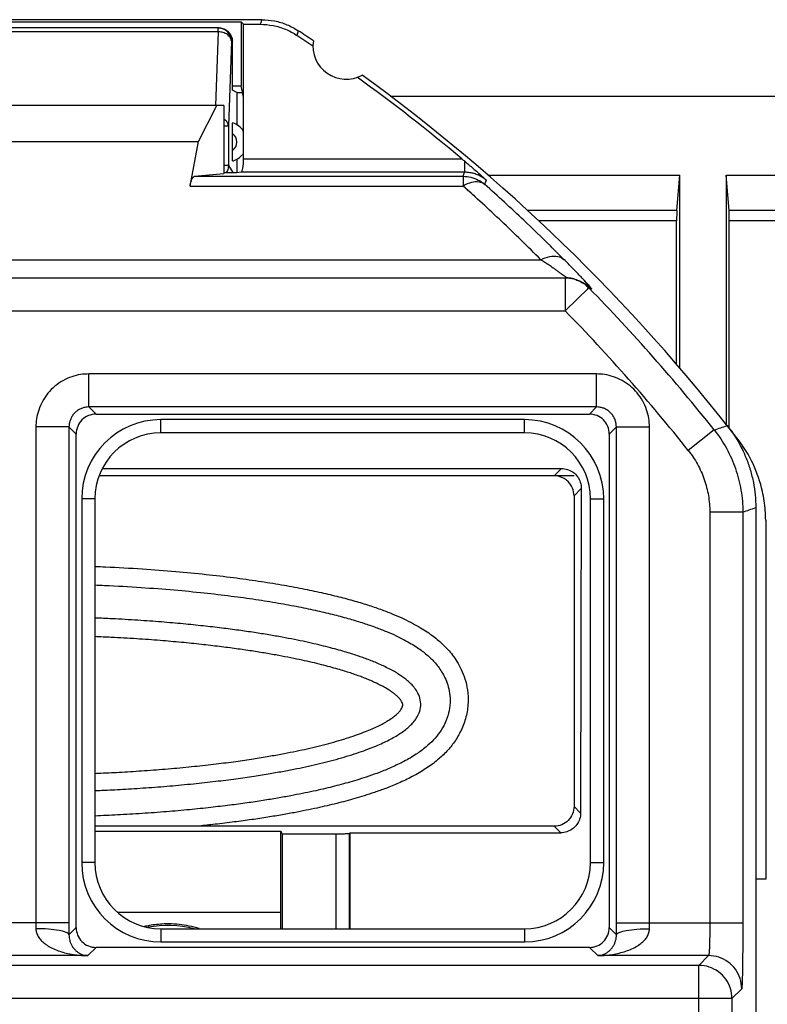
# Model space of a CAD drawing. Units: millimetres. Extents: x -13.8 to 31.1, y -18.5 to 28.5.
# Drawn here: x -2.5 to 8.8, y 13.6 to 28.5 of the extents above; entities that cross this region are included whole.
import ezdxf

# ---------------------------------------------------------------- set-up
doc = ezdxf.new("R2010")
doc.units = ezdxf.units.MM
doc.header["$LTSCALE"] = 16.335
doc.layers.get('0').update_dxf_attribs({"linetype": 'CONTINUOUS'})
doc.layers.add('CURVE', color=7, linetype='CONTINUOUS')

msp = doc.modelspace()

# ---------------------------------------------------------------- linework, layer by layer
at = {"color": 7, "linetype": 'CONTINUOUS'}
for p, q in [((1.148, 28.537), (-6.201, 28.537)), ((-5.89, 28.504), (0.837, 28.504)), ((0.837, 28.504), (0.837, 27.537)), ((0.874, 28.467), (0.837, 28.504)), ((0.874, 26.434), (0.874, 28.467)), ((0.874, 28.467), (1.127, 28.467)), ((0.504, 28.412), (-5.556, 28.412)), ((0.506, 28.411), (0.489, 28.412)), ((0.704, 27.472), (0.704, 28.212)), ((0.704, 27.537), (0.837, 27.537)), ((0.774, 27.437), (0.704, 27.472)), ((0.774, 27.437), (0.774, 26.947)), ((0.774, 27.437), (0.858, 27.437)), ((0.874, 27.367), (0.837, 27.537)), ((3.092, 27.382), (14.364, 27.382)), ((0.574, 27.237), (-5.626, 27.237)), ((0.19, 26.693), (0.471, 27.237)), ((0.574, 27.237), (0.574, 26.209)), ((0.704, 26.56), (0.704, 26.814)), ((-5.243, 26.693), (0.19, 26.693)), ((0.064, 26.021), (0.19, 26.693)), ((0.774, 26.427), (0.774, 26.228)), ((0.574, 26.228), (0.772, 26.228)), ((0.772, 26.228), (0.837, 26.234)), ((0.129, 26.168), (0.574, 26.209)), ((4.571, 26.186), (7.473, 26.186)), ((7.428, 25.651), (7.473, 26.186)), ((7.473, 23.266), (7.473, 26.186)), ((8.174, 26.186), (8.174, 22.42)), ((8.219, 25.651), (8.174, 26.186)), ((8.174, 26.186), (12.878, 26.186)), ((-10.793, 24.633), (5.74, 24.633)), ((5.977, 24.575), (5.934, 24.593)), ((-1.359, 22.57), (6.107, 22.57)), ((-1.659, 14.804), (-1.659, 22.27)), ((5.124, 22.287), (-0.376, 22.287)), ((6.407, 22.27), (6.407, 14.804)), ((-1.264, 21.748), (5.685, 21.748)), ((5.574, 21.637), (-1.313, 21.637)), ((5.984, 21.448), (5.974, 16.537)), ((5.874, 21.337), (5.874, 16.637)), ((-1.376, 21.287), (-1.376, 15.787)), ((6.124, 15.787), (6.124, 21.287)), ((8.624, 21.157), (8.624, -11.083)), ((8.774, 20.965), (8.774, 15.537)), ((5.574, 16.337), (-1.376, 16.337)), ((-1.376, 16.264), (1.439, 16.264)), ((1.437, 14.787), (1.439, 16.264)), ((1.439, 16.264), (1.459, 16.224)), ((2.481, 16.238), (2.475, 16.227)), ((2.481, 16.238), (2.482, 14.787)), ((2.481, 16.238), (5.673, 16.238)), ((1.459, 16.224), (1.459, 14.787)), ((1.459, 16.224), (2.275, 16.224)), ((2.475, 14.787), (2.475, 16.227)), ((8.774, 15.537), (8.624, 15.537)), ((-1.038, 15.037), (1.437, 15.037)), ((-0.376, 14.787), (5.124, 14.787)), ((6.107, 14.504), (-1.359, 14.504))]:
    msp.add_line(p, q, dxfattribs=at)
at = {"color": 9, "linetype": 'CONTINUOUS'}
for p, q in [((0.489, 28.354), (-5.542, 28.354)), ((0.489, 28.354), (0.45, 27.238)), ((0.489, 28.354), (0.489, 28.412)), ((1.701, 28.37), (1.681, 28.3)), ((0.689, 28.212), (0.644, 26.929)), ((0.704, 28.212), (0.689, 28.212)), ((0.644, 26.929), (0.574, 26.929)), ((0.644, 26.929), (0.644, 26.331)), ((0.874, 26.434), (4.176, 26.434)), ((4.22, 26.234), (4.22, 26.396)), ((0.644, 26.331), (0.574, 26.331)), ((0.644, 26.331), (0.713, 26.228)), ((0.837, 26.234), (4.22, 26.234)), ((0.129, 26.168), (4.196, 26.168)), ((4.196, 26.168), (4.196, 26.021)), ((0.064, 26.021), (4.196, 26.021)), ((7.428, 25.651), (5.17, 25.651)), ((12.278, 25.651), (8.219, 25.651)), ((7.427, 25.495), (5.34, 25.495)), ((12.11, 25.495), (8.22, 25.495)), ((-10.425, 24.907), (5.372, 24.907)), ((5.74, 24.633), (5.74, 24.133)), ((6.098, 24.482), (5.74, 24.133)), ((6.083, 24.469), (6.071, 24.456)), ((6.098, 24.482), (6.083, 24.469)), ((-10.793, 24.133), (5.74, 24.133)), ((-1.468, 22.679), (-1.468, 23.178)), ((6.215, 23.178), (-1.468, 23.178)), ((6.215, 22.679), (6.215, 23.178)), ((-1.359, 22.57), (-1.468, 22.679)), ((6.215, 22.679), (-1.468, 22.679)), ((6.107, 22.57), (6.215, 22.679)), ((-2.268, 22.379), (-2.268, 14.878)), ((-1.768, 22.379), (-2.268, 22.379)), ((-1.768, 22.379), (-1.768, 14.878)), ((-1.659, 22.27), (-1.768, 22.379)), ((-0.376, 22.287), (-0.376, 22.487)), ((5.124, 22.487), (-0.376, 22.487)), ((5.124, 22.287), (5.124, 22.487)), ((6.407, 22.27), (6.515, 22.379)), ((6.515, 14.878), (6.515, 22.379)), ((6.515, 22.379), (7.015, 22.379)), ((7.015, 14.878), (7.015, 22.379)), ((7.994, 22.333), (7.603, 22.022)), ((5.574, 21.637), (5.685, 21.748)), ((5.874, 21.337), (5.984, 21.448)), ((-1.576, 21.287), (-1.576, 15.787)), ((-1.376, 21.287), (-1.576, 21.287)), ((6.124, 21.287), (6.324, 21.287)), ((6.324, 15.787), (6.324, 21.287)), ((7.928, 21.089), (7.928, 14.878)), ((8.428, 21.089), (7.928, 21.089)), ((8.428, 21.089), (8.428, 14.878)), ((5.974, 16.537), (5.874, 16.637)), ((5.673, 16.238), (5.574, 16.337)), ((2.275, 14.787), (2.275, 16.224)), ((-1.376, 15.787), (-1.576, 15.787)), ((6.124, 15.787), (6.324, 15.787)), ((-1.768, 14.878), (-13.481, 14.878)), ((-1.659, 14.804), (-1.768, 14.695)), ((-0.376, 14.787), (-0.376, 14.587)), ((5.124, 14.787), (5.124, 14.587)), ((6.515, 14.695), (6.407, 14.804)), ((6.515, 14.878), (8.428, 14.878)), ((-1.359, 14.504), (-1.485, 14.379)), ((-0.376, 14.587), (5.124, 14.587)), ((6.232, 14.379), (6.107, 14.504)), ((-1.485, 14.379), (-12.964, 14.379)), ((7.911, 14.379), (6.232, 14.379)), ((7.911, 14.379), (7.764, 14.232)), ((7.764, 14.232), (-12.817, 14.232)), ((7.764, -10.957), (7.764, 14.232)), ((8.411, 13.879), (8.264, 13.732)), ((8.264, 13.732), (-13.317, 13.732)), ((8.264, 13.732), (8.264, -10.957))]:
    msp.add_line(p, q, dxfattribs=at)
at = {"color": 7, "linetype": 'CONTINUOUS'}
for points in [[(0.62, 28.363), (0.6, 28.378), (0.579, 28.391), (0.556, 28.401), (0.531, 28.408), (0.506, 28.411)], [(0.652, 28.328), (0.637, 28.347), (0.62, 28.363)], [(0.682, 28.264), (0.675, 28.287), (0.665, 28.308), (0.652, 28.328)], [(0.689, 28.219), (0.687, 28.242), (0.682, 28.264)], [(5.828, 24.625), (5.806, 24.628), (5.784, 24.631), (5.762, 24.632), (5.74, 24.633)], [(5.871, 24.615), (5.85, 24.62), (5.828, 24.625)], [(5.934, 24.593), (5.913, 24.602), (5.893, 24.609), (5.871, 24.615)]]:
    msp.add_lwpolyline(points, dxfattribs=at)
for centre, radius, start, end in [((-13.776, 5.037), 27.93, 55.7977, 56.398), ((-13.776, 5.037), 28, 55.8789, 56.4428), ((2.424, 28.137), 0.5, 170.8037, 299.1124), ((-13.776, 5.037), 27.93, 50.0025, 54.1184), ((-13.776, 5.037), 28, 37.7783, 54.0372), ((0.624, 26.687), 0.3, 33.4309, 73.4618), ((0.624, 26.687), 0.3, 286.5382, 321.4619), ((-0.376, 21.287), 1, 90, 180), ((5.124, 21.287), 1, 0, 90), ((-0.376, 15.787), 1, 180, 270), ((5.124, 15.787), 1, 270, 360), ((-0.271, 13.237), 1.6, 75.6801, 100.9908)]:
    msp.add_arc(centre, radius, start, end, dxfattribs=at)
at = {"color": 9, "linetype": 'CONTINUOUS'}
for centre, radius, start, end in [((0.624, 26.687), 0.15, 302.308, 57.6942), ((-13.776, 5.037), 27.804, 38.4653, 44.3751), ((-13.776, 5.037), 27.304, 38.4653, 44.3751), ((-0.376, 21.287), 1.2, 90, 180), ((5.124, 21.287), 1.2, 0, 90), ((-0.376, 15.787), 1.2, 180, 270), ((5.124, 15.787), 1.2, 270, 360)]:
    msp.add_arc(centre, radius, start, end, dxfattribs=at)
for points, knots in [([(1.148, 28.537), (1.146, 28.529), (1.141, 28.514), (1.134, 28.491), (1.13, 28.475), (1.127, 28.467)], [0, 0, 0, 0, 0.333182, 0.666515, 1, 1, 1, 1]), ([(0.648, 28.334), (0.643, 28.341), (0.62, 28.367), (0.572, 28.399), (0.525, 28.41), (0.504, 28.412)], [0, 0, 0, 0, 0.155521, 0.621423, 1, 1, 1, 1]), ([(0.689, 28.212), (0.688, 28.231), (0.675, 28.27), (0.629, 28.316), (0.587, 28.335), (0.564, 28.342)], [0, 0, 0, 0, 0.293717, 0.625126, 1, 1, 1, 1]), ([(0.688, 28.236), (0.685, 28.254), (0.676, 28.289), (0.659, 28.32), (0.648, 28.334)], [0, 0, 0, 0, 0.507972, 1, 1, 1, 1]), ([(1.701, 28.37), (1.699, 28.363), (1.694, 28.347), (1.688, 28.324), (1.683, 28.308), (1.681, 28.3)], [0, 0, 0, 0, 0.33318, 0.666513, 1, 1, 1, 1]), ([(0.644, 26.929), (0.644, 26.948), (0.63, 26.987), (0.598, 27.019), (0.577, 27.033), (0.574, 27.035)], [0, 0, 0, 0, 0.423784, 0.905727, 1, 1, 1, 1]), ([(0.644, 26.331), (0.644, 26.305), (0.637, 26.269), (0.62, 26.236), (0.615, 26.228)], [0, 0, 0, 0, 0.718146, 1, 1, 1, 1]), ([(4.196, 26.168), (4.2, 26.179), (4.208, 26.201), (4.216, 26.223), (4.22, 26.234)], [0, 0, 0, 0, 0.500169, 1, 1, 1, 1]), ([(4.22, 26.234), (4.24, 26.234), (4.281, 26.231), (4.345, 26.22), (4.412, 26.197), (4.482, 26.162), (4.527, 26.13), (4.548, 26.111)], [0, 0, 0, 0, 0.164818, 0.34486, 0.542553, 0.760032, 1, 1, 1, 1]), ([(4.196, 26.168), (4.235, 26.168), (4.315, 26.158), (4.428, 26.116), (4.494, 26.071), (4.524, 26.045)], [0, 0, 0, 0, 0.333332, 0.666668, 1, 1, 1, 1]), ([(4.524, 26.045), (4.5, 26.065), (4.431, 26.091), (4.313, 26.078), (4.236, 26.044), (4.196, 26.021)], [0, 0, 0, 0, 0.27377, 0.602449, 1, 1, 1, 1]), ([(4.524, 26.045), (4.5, 26.065), (4.431, 26.091), (4.313, 26.078), (4.236, 26.044), (4.196, 26.021)], [0, 0, 0, 0, 0.27377, 0.602449, 1, 1, 1, 1]), ([(4.524, 26.045), (4.528, 26.056), (4.536, 26.078), (4.544, 26.1), (4.548, 26.111)], [0, 0, 0, 0, 0.50017, 1, 1, 1, 1]), ([(5.372, 24.907), (5.176, 25.104), (4.789, 25.481), (4.391, 25.847), (4.196, 26.021)], [0, 0, 0, 0, 0.5145, 1, 1, 1, 1]), ([(5.518, 25.114), (5.385, 25.245), (5.058, 25.56), (4.723, 25.867), (4.524, 26.045)], [0, 0, 0, 0, 0.41172, 1, 1, 1, 1]), ([(5.372, 24.907), (5.416, 24.929), (5.5, 24.96), (5.626, 24.967), (5.697, 24.934), (5.722, 24.91)], [0, 0, 0, 0, 0.394175, 0.723259, 1, 1, 1, 1]), ([(5.603, 24.749), (5.589, 24.759), (5.553, 24.784), (5.497, 24.823), (5.434, 24.866), (5.392, 24.893), (5.372, 24.907)], [0, 0, 0, 0, 0.187011, 0.466292, 0.737761, 1, 1, 1, 1]), ([(5.892, 24.737), (5.877, 24.752), (5.842, 24.789), (5.785, 24.847), (5.743, 24.89), (5.722, 24.91)], [0, 0, 0, 0, 0.258993, 0.636271, 1, 1, 1, 1]), ([(5.766, 24.632), (5.753, 24.643), (5.737, 24.652), (5.698, 24.682), (5.673, 24.7), (5.666, 24.705)], [0, 0, 0, 0, 0.298153, 0.815071, 1, 1, 1, 1]), ([(5.934, 24.593), (5.954, 24.585), (5.987, 24.568), (6.018, 24.548), (6.03, 24.54)], [0, 0, 0, 0, 0.600209, 1, 1, 1, 1]), ([(6.111, 24.504), (6.105, 24.51), (6.09, 24.527), (6.038, 24.585), (6, 24.624), (5.98, 24.646)], [0, 0, 0, 0, 0.144795, 0.544051, 1, 1, 1, 1]), ([(6.141, 24.464), (6.146, 24.461), (6.114, 24.501), (6.097, 24.519), (6.038, 24.585), (6, 24.624), (5.98, 24.646)], [0, 0, 0, 0, 0.065965, 0.297166, 0.625287, 1, 1, 1, 1]), ([(6.098, 24.482), (6.105, 24.479), (6.119, 24.473), (6.134, 24.467), (6.141, 24.464)], [0, 0, 0, 0, 0.500276, 1, 1, 1, 1]), ([(6.141, 24.464), (6.146, 24.461), (6.127, 24.485), (6.116, 24.498), (6.111, 24.504)], [0, 0, 0, 0, 0.370236, 1, 1, 1, 1]), ([(-1.468, 23.178), (-1.51, 23.178), (-1.598, 23.172), (-1.73, 23.139), (-1.862, 23.08), (-1.984, 22.996), (-2.089, 22.89), (-2.172, 22.767), (-2.229, 22.637), (-2.261, 22.506), (-2.268, 22.42), (-2.268, 22.379)], [0, 0, 0, 0, 0.100361, 0.209495, 0.324641, 0.442961, 0.562124, 0.680071, 0.794266, 0.901812, 1, 1, 1, 1]), ([(7.015, 22.379), (7.015, 22.421), (7.008, 22.508), (6.975, 22.641), (6.916, 22.772), (6.832, 22.895), (6.726, 23), (6.604, 23.083), (6.473, 23.14), (6.342, 23.172), (6.256, 23.178), (6.215, 23.178)], [0, 0, 0, 0, 0.100361, 0.209495, 0.324641, 0.442961, 0.562124, 0.680071, 0.794266, 0.901812, 1, 1, 1, 1]), ([(-1.468, 22.679), (-1.484, 22.679), (-1.517, 22.676), (-1.566, 22.664), (-1.616, 22.642), (-1.661, 22.61), (-1.701, 22.57), (-1.732, 22.524), (-1.753, 22.475), (-1.765, 22.426), (-1.768, 22.394), (-1.768, 22.379)], [0, 0, 0, 0, 0.100374, 0.209511, 0.324649, 0.442952, 0.562096, 0.68003, 0.794226, 0.901788, 1, 1, 1, 1]), ([(6.515, 22.379), (6.515, 22.394), (6.512, 22.427), (6.5, 22.477), (6.478, 22.526), (6.447, 22.572), (6.407, 22.612), (6.361, 22.643), (6.312, 22.664), (6.263, 22.676), (6.23, 22.679), (6.215, 22.679)], [0, 0, 0, 0, 0.100374, 0.209511, 0.324649, 0.442952, 0.562096, 0.68003, 0.794226, 0.901788, 1, 1, 1, 1]), ([(7.994, 22.333), (8.027, 22.343), (8.093, 22.364), (8.158, 22.385), (8.19, 22.396)], [0, 0, 0, 0, 0.507265, 1, 1, 1, 1]), ([(7.994, 22.333), (8.064, 22.245), (8.188, 22.058), (8.325, 21.75), (8.409, 21.424), (8.428, 21.2), (8.428, 21.089)], [0, 0, 0, 0, 0.25005, 0.5, 0.749952, 1, 1, 1, 1]), ([(7.603, 22.022), (7.655, 21.956), (7.748, 21.816), (7.851, 21.585), (7.914, 21.34), (7.928, 21.172), (7.928, 21.089)], [0, 0, 0, 0, 0.249495, 0.499964, 0.750467, 1, 1, 1, 1]), ([(8.428, 21.089), (8.461, 21.1), (8.526, 21.123), (8.591, 21.145), (8.624, 21.157)], [0, 0, 0, 0, 0.500506, 1, 1, 1, 1]), ([(-1.376, 20.267), (-1.323, 20.265), (-1.083, 20.255), (-0.675, 20.232), (-0.168, 20.194), (0.292, 20.15), (0.71, 20.101), (1.09, 20.049), (1.437, 19.993), (1.754, 19.935), (2.044, 19.874), (2.309, 19.811), (2.55, 19.746), (2.769, 19.68), (2.964, 19.613), (3.138, 19.545), (3.292, 19.478), (3.428, 19.41), (3.547, 19.344), (3.65, 19.279), (3.741, 19.214), (3.822, 19.149), (3.897, 19.081), (3.968, 19.008), (4.038, 18.924), (4.107, 18.824), (4.172, 18.704), (4.228, 18.561), (4.267, 18.391), (4.276, 18.196), (4.246, 17.987), (4.173, 17.788), (4.071, 17.615), (3.95, 17.466), (3.805, 17.33), (3.63, 17.202), (3.431, 17.086), (3.226, 16.989), (3.034, 16.911), (2.861, 16.849), (2.705, 16.799), (2.56, 16.755), (2.421, 16.717), (2.281, 16.681), (2.136, 16.646), (1.982, 16.611), (1.815, 16.576), (1.631, 16.54), (1.428, 16.504), (1.204, 16.467), (0.959, 16.431), (0.691, 16.395), (0.426, 16.364), (0.25, 16.345), (0.171, 16.337)], [0, 0, 0, 0, 0.014149, 0.063763, 0.108637, 0.149378, 0.186491, 0.220386, 0.251407, 0.279859, 0.305991, 0.330047, 0.35222, 0.372404, 0.390635, 0.407075, 0.421953, 0.43535, 0.447367, 0.458085, 0.467803, 0.476873, 0.48568, 0.494597, 0.504103, 0.514701, 0.52671, 0.540246, 0.55548, 0.572733, 0.591875, 0.61119, 0.628726, 0.64508, 0.662061, 0.681363, 0.702591, 0.723102, 0.741477, 0.757621, 0.77193, 0.785076, 0.79773, 0.8104, 0.823489, 0.837365, 0.852362, 0.868817, 0.887051, 0.907185, 0.929137, 0.952923, 0.978915, 1, 1, 1, 1]), ([(-1.376, 19.986), (-1.327, 19.984), (-1.093, 19.974), (-0.693, 19.952), (-0.191, 19.914), (0.263, 19.87), (0.675, 19.822), (1.05, 19.771), (1.391, 19.716), (1.701, 19.659), (1.984, 19.599), (2.242, 19.538), (2.475, 19.475), (2.684, 19.412), (2.87, 19.348), (3.033, 19.285), (3.176, 19.222), (3.3, 19.161), (3.407, 19.101), (3.498, 19.044), (3.576, 18.988), (3.645, 18.933), (3.707, 18.877), (3.765, 18.817), (3.82, 18.75), (3.874, 18.672), (3.924, 18.58), (3.967, 18.472), (3.996, 18.345), (4.003, 18.199), (3.98, 18.043), (3.925, 17.892), (3.846, 17.758), (3.749, 17.639), (3.629, 17.527), (3.479, 17.417), (3.302, 17.315), (3.115, 17.226), (2.936, 17.153), (2.773, 17.095), (2.624, 17.046), (2.485, 17.005), (2.35, 16.968), (2.215, 16.933), (2.074, 16.899), (1.924, 16.865), (1.761, 16.831), (1.581, 16.796), (1.382, 16.76), (1.162, 16.724), (0.921, 16.688), (0.657, 16.653), (0.367, 16.619), (0.048, 16.585), (-0.299, 16.555), (-0.663, 16.528), (-1.024, 16.507), (-1.262, 16.496), (-1.376, 16.491)], [0, 0, 0, 0, 0.012301, 0.058548, 0.100342, 0.138243, 0.172721, 0.204153, 0.232855, 0.259105, 0.283129, 0.305144, 0.325319, 0.34355, 0.359867, 0.374414, 0.3874, 0.398908, 0.409045, 0.417924, 0.425806, 0.433042, 0.439885, 0.446723, 0.453872, 0.46167, 0.470366, 0.480004, 0.490731, 0.5028, 0.516254, 0.52999, 0.542742, 0.554996, 0.56817, 0.583751, 0.601547, 0.619251, 0.635429, 0.649821, 0.662687, 0.67458, 0.686076, 0.697629, 0.709603, 0.722329, 0.736118, 0.75128, 0.768114, 0.786737, 0.807074, 0.82914, 0.853284, 0.880077, 0.909467, 0.940361, 0.971387, 1, 1, 1, 1]), ([(-1.376, 16.876), (-1.342, 16.877), (-1.2, 16.883), (-0.944, 16.896), (-0.601, 16.918), (-0.245, 16.945), (0.108, 16.978), (0.442, 17.015), (0.748, 17.053), (1.023, 17.093), (1.266, 17.132), (1.482, 17.17), (1.675, 17.207), (1.853, 17.245), (2.024, 17.284), (2.19, 17.326), (2.353, 17.37), (2.509, 17.417), (2.654, 17.465), (2.784, 17.513), (2.9, 17.56), (3.003, 17.606), (3.096, 17.652), (3.18, 17.7), (3.257, 17.748), (3.327, 17.799), (3.39, 17.853), (3.445, 17.911), (3.494, 17.976), (3.536, 18.058), (3.56, 18.161), (3.548, 18.273), (3.505, 18.369), (3.452, 18.443), (3.397, 18.501), (3.342, 18.55), (3.285, 18.593), (3.223, 18.636), (3.153, 18.678), (3.074, 18.72), (2.991, 18.761), (2.907, 18.799), (2.824, 18.833), (2.741, 18.865), (2.659, 18.895), (2.572, 18.924), (2.477, 18.954), (2.37, 18.986), (2.25, 19.02), (2.116, 19.055), (1.97, 19.09), (1.812, 19.126), (1.64, 19.162), (1.453, 19.197), (1.251, 19.233), (1.032, 19.268), (0.794, 19.302), (0.536, 19.336), (0.257, 19.368), (-0.047, 19.399), (-0.377, 19.428), (-0.736, 19.454), (-1.072, 19.473), (-1.289, 19.483), (-1.376, 19.486)], [0, 0, 0, 0, 0.009801, 0.040068, 0.072771, 0.107132, 0.141165, 0.173108, 0.202245, 0.228398, 0.251602, 0.272121, 0.290417, 0.307327, 0.323699, 0.339933, 0.355899, 0.371397, 0.385981, 0.399136, 0.410774, 0.42128, 0.431023, 0.440178, 0.448724, 0.456779, 0.464568, 0.472074, 0.479424, 0.487703, 0.497941, 0.508978, 0.51889, 0.527266, 0.534694, 0.541484, 0.548055, 0.555, 0.56274, 0.571315, 0.580191, 0.588924, 0.597435, 0.605735, 0.61388, 0.622312, 0.631549, 0.642082, 0.653963, 0.667032, 0.681178, 0.696466, 0.712995, 0.73087, 0.750203, 0.771116, 0.793739, 0.818218, 0.84472, 0.873438, 0.904599, 0.938458, 0.975375, 1, 1, 1, 1]), ([(-1.376, 17.137), (-1.346, 17.138), (-1.21, 17.144), (-0.959, 17.156), (-0.62, 17.178), (-0.268, 17.205), (0.081, 17.237), (0.41, 17.273), (0.712, 17.311), (0.982, 17.35), (1.221, 17.389), (1.432, 17.426), (1.621, 17.463), (1.795, 17.499), (1.96, 17.537), (2.121, 17.578), (2.278, 17.62), (2.426, 17.665), (2.564, 17.711), (2.686, 17.755), (2.792, 17.799), (2.885, 17.84), (2.967, 17.881), (3.04, 17.922), (3.103, 17.962), (3.156, 18.001), (3.201, 18.038), (3.235, 18.074), (3.26, 18.107), (3.276, 18.137), (3.284, 18.166), (3.28, 18.196), (3.264, 18.228), (3.239, 18.263), (3.206, 18.297), (3.168, 18.331), (3.125, 18.363), (3.076, 18.397), (3.017, 18.432), (2.949, 18.469), (2.875, 18.505), (2.799, 18.539), (2.723, 18.571), (2.646, 18.6), (2.569, 18.628), (2.487, 18.656), (2.397, 18.685), (2.294, 18.715), (2.178, 18.748), (2.049, 18.782), (1.908, 18.816), (1.754, 18.85), (1.586, 18.885), (1.404, 18.92), (1.206, 18.955), (0.991, 18.989), (0.757, 19.023), (0.503, 19.056), (0.227, 19.088), (-0.072, 19.119), (-0.398, 19.147), (-0.754, 19.173), (-1.083, 19.192), (-1.294, 19.201), (-1.376, 19.205)], [0, 0, 0, 0, 0.009419, 0.041997, 0.07718, 0.114122, 0.150678, 0.18495, 0.216168, 0.244142, 0.268915, 0.290773, 0.310216, 0.328137, 0.345431, 0.362507, 0.379209, 0.395313, 0.410328, 0.423714, 0.435388, 0.445729, 0.455093, 0.463631, 0.471259, 0.478029, 0.484033, 0.48914, 0.493279, 0.496737, 0.499574, 0.502217, 0.505898, 0.510437, 0.515427, 0.520571, 0.525986, 0.532012, 0.539057, 0.54713, 0.555707, 0.564313, 0.572829, 0.58122, 0.589533, 0.598192, 0.60774, 0.618685, 0.631096, 0.644811, 0.659715, 0.675879, 0.693406, 0.712411, 0.733012, 0.755339, 0.779534, 0.805752, 0.834174, 0.865005, 0.898488, 0.934899, 0.974623, 1, 1, 1, 1]), ([(-2.268, 14.878), (-2.268, 14.863), (-2.268, 14.833), (-2.268, 14.802), (-2.268, 14.787)], [0, 0, 0, 0, 0.502849, 1, 1, 1, 1]), ([(-2.268, 14.787), (-2.268, 14.767), (-2.262, 14.725), (-2.235, 14.666), (-2.192, 14.61), (-2.133, 14.558), (-2.061, 14.511), (-1.976, 14.47), (-1.883, 14.436), (-1.783, 14.41), (-1.682, 14.392), (-1.582, 14.382), (-1.517, 14.379), (-1.485, 14.379)], [0, 0, 0, 0, 0.063378, 0.130099, 0.202622, 0.283797, 0.374441, 0.473079, 0.577685, 0.685691, 0.794186, 0.900018, 1, 1, 1, 1]), ([(-1.768, 14.695), (-1.77, 14.713), (-1.832, 14.743), (-1.93, 14.764), (-2.089, 14.783), (-2.205, 14.787), (-2.268, 14.787)], [0, 0, 0, 0, 0.102901, 0.320755, 0.634198, 1, 1, 1, 1]), ([(-2.268, 14.787), (-2.268, 14.767), (-2.262, 14.725), (-2.235, 14.666), (-2.192, 14.61), (-2.133, 14.558), (-2.061, 14.511), (-1.976, 14.47), (-1.883, 14.436), (-1.783, 14.41), (-1.682, 14.392), (-1.582, 14.382), (-1.517, 14.379), (-1.485, 14.379)], [0, 0, 0, 0, 0.063378, 0.130099, 0.202622, 0.283797, 0.374441, 0.473079, 0.577685, 0.685691, 0.794186, 0.900018, 1, 1, 1, 1]), ([(-1.768, 14.695), (-1.77, 14.713), (-1.832, 14.743), (-1.93, 14.764), (-2.089, 14.783), (-2.205, 14.787), (-2.268, 14.787)], [0, 0, 0, 0, 0.102901, 0.320755, 0.634198, 1, 1, 1, 1]), ([(-1.768, 14.878), (-1.768, 14.848), (-1.768, 14.787), (-1.768, 14.726), (-1.768, 14.695)], [0, 0, 0, 0, 0.504355, 1, 1, 1, 1]), ([(6.232, 14.379), (6.265, 14.379), (6.331, 14.382), (6.431, 14.392), (6.533, 14.411), (6.633, 14.437), (6.727, 14.471), (6.812, 14.513), (6.884, 14.56), (6.942, 14.612), (6.984, 14.668), (7.01, 14.726), (7.015, 14.767), (7.015, 14.787)], [0, 0, 0, 0, 0.101291, 0.207845, 0.316742, 0.425115, 0.530339, 0.630118, 0.721083, 0.801474, 0.872658, 0.937976, 1, 1, 1, 1]), ([(6.232, 14.379), (6.265, 14.379), (6.331, 14.382), (6.431, 14.392), (6.533, 14.411), (6.633, 14.437), (6.727, 14.471), (6.812, 14.513), (6.884, 14.56), (6.942, 14.612), (6.984, 14.668), (7.01, 14.726), (7.015, 14.767), (7.015, 14.787)], [0, 0, 0, 0, 0.101291, 0.207845, 0.316742, 0.425115, 0.530339, 0.630118, 0.721083, 0.801474, 0.872658, 0.937976, 1, 1, 1, 1]), ([(6.515, 14.695), (6.515, 14.726), (6.515, 14.787), (6.515, 14.848), (6.515, 14.878)], [0, 0, 0, 0, 0.495649, 1, 1, 1, 1]), ([(6.515, 14.695), (6.517, 14.713), (6.58, 14.743), (6.678, 14.764), (6.836, 14.783), (6.952, 14.787), (7.015, 14.787)], [0, 0, 0, 0, 0.102902, 0.320754, 0.634197, 1, 1, 1, 1]), ([(6.515, 14.695), (6.517, 14.713), (6.58, 14.743), (6.678, 14.764), (6.836, 14.783), (6.952, 14.787), (7.015, 14.787)], [0, 0, 0, 0, 0.102902, 0.320754, 0.634197, 1, 1, 1, 1]), ([(7.015, 14.787), (7.015, 14.802), (7.015, 14.833), (7.015, 14.863), (7.015, 14.878)], [0, 0, 0, 0, 0.497178, 1, 1, 1, 1]), ([(7.928, 14.878), (7.928, 14.851), (7.928, 14.794), (7.927, 14.707), (7.926, 14.62), (7.924, 14.539), (7.921, 14.473), (7.919, 14.422), (7.914, 14.396), (7.914, 14.38), (7.911, 14.379)], [0, 0, 0, 0, 0.162779, 0.34163, 0.521826, 0.687175, 0.823892, 0.922632, 0.979975, 1, 1, 1, 1]), ([(7.928, 14.878), (7.928, 14.851), (7.928, 14.794), (7.927, 14.707), (7.926, 14.62), (7.924, 14.539), (7.921, 14.473), (7.919, 14.422), (7.914, 14.396), (7.914, 14.38), (7.911, 14.379)], [0, 0, 0, 0, 0.162779, 0.34163, 0.521826, 0.687175, 0.823892, 0.922632, 0.979975, 1, 1, 1, 1]), ([(8.428, 14.878), (8.428, 14.824), (8.428, 14.71), (8.427, 14.536), (8.425, 14.361), (8.424, 14.199), (8.42, 14.067), (8.42, 13.967), (8.412, 13.913), (8.415, 13.883), (8.411, 13.879)], [0, 0, 0, 0, 0.16305, 0.342177, 0.522609, 0.688115, 0.824891, 0.92357, 0.980684, 1, 1, 1, 1]), ([(-1.768, 14.695), (-1.768, 14.68), (-1.766, 14.65), (-1.757, 14.606), (-1.742, 14.563), (-1.721, 14.523), (-1.695, 14.486), (-1.664, 14.454), (-1.63, 14.427), (-1.594, 14.406), (-1.557, 14.391), (-1.521, 14.382), (-1.497, 14.379), (-1.485, 14.379)], [0, 0, 0, 0, 0.097132, 0.193868, 0.289594, 0.385718, 0.482072, 0.577121, 0.669838, 0.759344, 0.844818, 0.925368, 1, 1, 1, 1]), ([(6.232, 14.379), (6.244, 14.379), (6.268, 14.382), (6.305, 14.392), (6.342, 14.407), (6.379, 14.428), (6.413, 14.455), (6.444, 14.488), (6.47, 14.525), (6.49, 14.565), (6.505, 14.607), (6.514, 14.651), (6.515, 14.681), (6.515, 14.695)], [0, 0, 0, 0, 0.075618, 0.156754, 0.242623, 0.332564, 0.426045, 0.522558, 0.619787, 0.715566, 0.809985, 0.904913, 1, 1, 1, 1]), ([(8.411, 13.879), (8.411, 13.931), (8.394, 14.036), (8.322, 14.177), (8.21, 14.29), (8.068, 14.362), (7.963, 14.379), (7.911, 14.379)], [0, 0, 0, 0, 0.19999, 0.399995, 0.600005, 0.80001, 1, 1, 1, 1]), ([(8.411, 13.879), (8.411, 13.931), (8.394, 14.036), (8.322, 14.177), (8.21, 14.29), (8.068, 14.362), (7.963, 14.379), (7.911, 14.379)], [0, 0, 0, 0, 0.19999, 0.399995, 0.600005, 0.80001, 1, 1, 1, 1]), ([(8.264, 13.732), (8.264, 13.783), (8.247, 13.888), (8.176, 14.029), (8.063, 14.142), (7.922, 14.215), (7.816, 14.232), (7.764, 14.232)], [0, 0, 0, 0, 0.197992, 0.398387, 0.598785, 0.7994, 1, 1, 1, 1]), ([(8.264, 13.732), (8.264, 13.783), (8.247, 13.888), (8.176, 14.029), (8.063, 14.142), (7.922, 14.215), (7.816, 14.232), (7.764, 14.232)], [0, 0, 0, 0, 0.197992, 0.398387, 0.598785, 0.7994, 1, 1, 1, 1])]:
    msp.add_open_spline(points, degree=3, knots=knots, dxfattribs=at)
at = {"color": 7, "linetype": 'CONTINUOUS'}
for points, knots in [([(1.127, 28.467), (1.192, 28.467), (1.323, 28.455), (1.511, 28.398), (1.627, 28.336), (1.681, 28.3)], [0, 0, 0, 0, 0.333335, 0.666665, 1, 1, 1, 1]), ([(1.148, 28.537), (1.213, 28.537), (1.344, 28.524), (1.531, 28.468), (1.647, 28.406), (1.701, 28.37)], [0, 0, 0, 0, 0.332097, 0.667605, 1, 1, 1, 1]), ([(0.556, 28.405), (0.564, 28.403), (0.581, 28.397), (0.596, 28.39), (0.604, 28.385)], [0, 0, 0, 0, 0.495317, 1, 1, 1, 1]), ([(0.604, 28.385), (0.619, 28.377), (0.64, 28.36), (0.657, 28.341), (0.663, 28.334)], [0, 0, 0, 0, 0.668815, 1, 1, 1, 1]), ([(0.663, 28.334), (0.673, 28.32), (0.695, 28.282), (0.704, 28.238), (0.704, 28.212)], [0, 0, 0, 0, 0.401532, 1, 1, 1, 1]), ([(0.704, 26.814), (0.704, 26.832), (0.705, 26.866), (0.703, 26.92), (0.71, 26.944), (0.704, 26.976), (0.709, 26.975)], [0, 0, 0, 0, 0.33587, 0.663573, 0.910849, 1, 1, 1, 1]), ([(0.709, 26.4), (0.704, 26.398), (0.71, 26.43), (0.703, 26.454), (0.705, 26.508), (0.704, 26.542), (0.704, 26.56)], [0, 0, 0, 0, 0.089336, 0.336534, 0.66347, 1, 1, 1, 1]), ([(0.869, 26.335), (0.87, 26.343), (0.873, 26.376), (0.874, 26.409), (0.874, 26.434)], [0, 0, 0, 0, 0.23298, 1, 1, 1, 1]), ([(4.176, 26.434), (4.183, 26.427), (4.198, 26.415), (4.213, 26.402), (4.22, 26.396)], [0, 0, 0, 0, 0.508122, 1, 1, 1, 1]), ([(4.22, 26.396), (4.241, 26.378), (4.284, 26.342), (4.348, 26.287), (4.414, 26.23), (4.481, 26.171), (4.526, 26.131), (4.548, 26.111)], [0, 0, 0, 0, 0.190195, 0.385964, 0.585978, 0.79004, 1, 1, 1, 1]), ([(0.847, 26.241), (0.848, 26.244), (0.857, 26.263), (0.863, 26.292), (0.867, 26.321), (0.869, 26.335)], [0, 0, 0, 0, 0.088506, 0.560128, 1, 1, 1, 1]), ([(0.064, 26.021), (0.069, 26.048), (0.08, 26.092), (0.098, 26.142), (0.119, 26.167), (0.129, 26.168)], [0, 0, 0, 0, 0.484847, 0.817157, 1, 1, 1, 1]), ([(0.064, 26.021), (0.069, 26.048), (0.08, 26.092), (0.098, 26.142), (0.119, 26.167), (0.129, 26.168)], [0, 0, 0, 0, 0.484847, 0.817157, 1, 1, 1, 1]), ([(5.518, 25.114), (5.385, 25.245), (5.058, 25.56), (4.723, 25.867), (4.524, 26.045)], [0, 0, 0, 0, 0.41172, 1, 1, 1, 1]), ([(7.428, 25.651), (7.428, 25.646), (7.428, 25.628), (7.427, 25.595), (7.427, 25.548), (7.427, 25.513), (7.427, 25.495)], [0, 0, 0, 0, 0.103176, 0.327909, 0.643874, 1, 1, 1, 1]), ([(8.22, 25.495), (8.22, 25.513), (8.22, 25.548), (8.22, 25.595), (8.219, 25.628), (8.219, 25.646), (8.219, 25.651)], [0, 0, 0, 0, 0.356126, 0.672091, 0.896824, 1, 1, 1, 1]), ([(5.74, 24.632), (5.784, 24.633), (5.851, 24.624), (5.914, 24.602), (5.934, 24.593)], [0, 0, 0, 0, 0.666682, 1, 1, 1, 1]), ([(5.934, 24.593), (5.954, 24.585), (5.987, 24.568), (6.018, 24.548), (6.03, 24.54)], [0, 0, 0, 0, 0.600209, 1, 1, 1, 1]), ([(-1.359, 22.57), (-1.398, 22.57), (-1.477, 22.555), (-1.577, 22.488), (-1.644, 22.388), (-1.659, 22.309), (-1.659, 22.27)], [0, 0, 0, 0, 0.249498, 0.499323, 0.749514, 1, 1, 1, 1]), ([(-1.359, 22.57), (-1.398, 22.57), (-1.477, 22.555), (-1.577, 22.488), (-1.644, 22.388), (-1.659, 22.309), (-1.659, 22.27)], [0, 0, 0, 0, 0.249498, 0.499323, 0.749514, 1, 1, 1, 1]), ([(6.407, 22.27), (6.407, 22.309), (6.391, 22.388), (6.325, 22.488), (6.225, 22.555), (6.146, 22.57), (6.107, 22.57)], [0, 0, 0, 0, 0.249498, 0.499323, 0.749514, 1, 1, 1, 1]), ([(6.407, 22.27), (6.407, 22.309), (6.391, 22.388), (6.325, 22.488), (6.225, 22.555), (6.146, 22.57), (6.107, 22.57)], [0, 0, 0, 0, 0.249498, 0.499323, 0.749514, 1, 1, 1, 1]), ([(8.245, 22.327), (8.266, 22.299), (8.321, 22.218), (8.381, 22.114), (8.419, 22.038), (8.428, 22.019)], [0, 0, 0, 0, 0.289368, 0.822386, 1, 1, 1, 1]), ([(8.269, 22.294), (8.281, 22.277), (8.328, 22.206), (8.37, 22.133), (8.4, 22.076)], [0, 0, 0, 0, 0.24967, 1, 1, 1, 1]), ([(8.752, 21.258), (8.745, 21.306), (8.709, 21.498), (8.598, 21.823), (8.444, 22.075), (8.354, 22.19)], [0, 0, 0, 0, 0.141909, 0.570951, 1, 1, 1, 1]), ([(8.4, 22.076), (8.429, 22.02), (8.482, 21.904), (8.545, 21.723), (8.59, 21.537), (8.618, 21.348), (8.624, 21.22), (8.624, 21.157)], [0, 0, 0, 0, 0.200003, 0.400007, 0.600013, 0.800022, 1, 1, 1, 1]), ([(5.685, 21.748), (5.716, 21.748), (5.779, 21.738), (5.864, 21.695), (5.931, 21.627), (5.974, 21.542), (5.984, 21.479), (5.984, 21.448)], [0, 0, 0, 0, 0.199168, 0.399256, 0.598661, 0.799005, 1, 1, 1, 1]), ([(5.756, 21.575), (5.736, 21.591), (5.678, 21.624), (5.613, 21.637), (5.574, 21.637)], [0, 0, 0, 0, 0.399922, 1, 1, 1, 1]), ([(5.874, 21.337), (5.874, 21.376), (5.858, 21.455), (5.806, 21.533), (5.767, 21.567), (5.756, 21.575)], [0, 0, 0, 0, 0.428534, 0.857065, 1, 1, 1, 1]), ([(5.874, 16.637), (5.874, 16.598), (5.858, 16.519), (5.791, 16.419), (5.692, 16.353), (5.613, 16.337), (5.574, 16.337)], [0, 0, 0, 0, 0.250001, 0.5, 0.749999, 1, 1, 1, 1]), ([(5.974, 16.537), (5.973, 16.506), (5.963, 16.443), (5.92, 16.358), (5.852, 16.291), (5.767, 16.248), (5.704, 16.238), (5.673, 16.238)], [0, 0, 0, 0, 0.200082, 0.40018, 0.599817, 0.800374, 1, 1, 1, 1]), ([(2.275, 16.224), (2.301, 16.224), (2.347, 16.225), (2.411, 16.222), (2.447, 16.23), (2.473, 16.222), (2.475, 16.227)], [0, 0, 0, 0, 0.379193, 0.702852, 0.920945, 1, 1, 1, 1]), ([(-1.659, 14.804), (-1.659, 14.765), (-1.644, 14.686), (-1.577, 14.587), (-1.478, 14.52), (-1.399, 14.504), (-1.359, 14.504)], [0, 0, 0, 0, 0.249498, 0.499323, 0.749514, 1, 1, 1, 1]), ([(-1.659, 14.804), (-1.659, 14.765), (-1.644, 14.686), (-1.577, 14.587), (-1.478, 14.52), (-1.399, 14.504), (-1.359, 14.504)], [0, 0, 0, 0, 0.249498, 0.499323, 0.749514, 1, 1, 1, 1]), ([(0.204, 14.788), (0.104, 14.818), (-0.035, 14.847), (-0.177, 14.857), (-0.215, 14.858)], [0, 0, 0, 0, 0.734021, 1, 1, 1, 1]), ([(6.107, 14.504), (6.146, 14.504), (6.225, 14.52), (6.325, 14.587), (6.391, 14.686), (6.407, 14.765), (6.407, 14.804)], [0, 0, 0, 0, 0.250486, 0.500677, 0.750502, 1, 1, 1, 1]), ([(6.107, 14.504), (6.146, 14.504), (6.225, 14.52), (6.325, 14.587), (6.391, 14.686), (6.407, 14.765), (6.407, 14.804)], [0, 0, 0, 0, 0.250486, 0.500677, 0.750502, 1, 1, 1, 1]), ([(8.428, 14.878), (8.428, 14.824), (8.428, 14.71), (8.427, 14.536), (8.425, 14.361), (8.424, 14.199), (8.42, 14.067), (8.42, 13.967), (8.412, 13.913), (8.415, 13.883), (8.411, 13.879)], [0, 0, 0, 0, 0.16305, 0.342177, 0.522609, 0.688115, 0.824891, 0.92357, 0.980684, 1, 1, 1, 1])]:
    msp.add_open_spline(points, degree=3, knots=knots, dxfattribs=at)
at = {"color": 9, "linetype": 'CONTINUOUS'}
for points in [[(0.504, 28.412), (0.499, 28.412), (0.494, 28.412), (0.489, 28.412)], [(0.564, 28.342), (0.54, 28.349), (0.515, 28.353), (0.489, 28.354)], [(0.689, 28.212), (0.689, 28.22), (0.688, 28.228), (0.688, 28.236)], [(4.387, 25.849), (4.323, 25.907), (4.26, 25.964), (4.196, 26.021)], [(5.625, 24.734), (5.618, 24.739), (5.611, 24.744), (5.603, 24.749)], [(5.666, 24.705), (5.652, 24.715), (5.639, 24.724), (5.625, 24.734)], [(5.901, 24.728), (5.898, 24.731), (5.895, 24.734), (5.892, 24.737)], [(5.901, 24.728), (5.898, 24.731), (5.895, 24.734), (5.892, 24.737)], [(5.914, 24.715), (5.91, 24.719), (5.906, 24.723), (5.901, 24.728)], [(5.914, 24.715), (5.91, 24.719), (5.906, 24.723), (5.901, 24.728)], [(5.936, 24.692), (5.929, 24.699), (5.921, 24.707), (5.914, 24.715)], [(5.958, 24.669), (5.951, 24.676), (5.943, 24.684), (5.936, 24.692)], [(5.98, 24.646), (5.965, 24.661), (5.951, 24.676), (5.936, 24.692)], [(5.98, 24.646), (5.972, 24.653), (5.965, 24.661), (5.958, 24.669)], [(5.977, 24.575), (5.984, 24.572), (5.991, 24.569), (5.998, 24.566)], [(6.037, 24.545), (6.062, 24.53), (6.086, 24.513), (6.109, 24.494)], [(6.065, 24.512), (6.076, 24.503), (6.087, 24.493), (6.098, 24.482)], [(8.19, 22.396), (8.191, 22.396), (8.192, 22.396), (8.193, 22.397)]]:
    msp.add_open_spline(points, degree=3, dxfattribs=at)
at = {"color": 7, "linetype": 'CONTINUOUS'}
for points in [[(0.504, 28.412), (0.513, 28.412), (0.522, 28.412), (0.531, 28.41)], [(0.531, 28.41), (0.539, 28.409), (0.548, 28.407), (0.556, 28.405)], [(0.837, 26.234), (0.841, 26.234), (0.844, 26.237), (0.847, 26.241)], [(0.837, 26.234), (0.841, 26.234), (0.844, 26.237), (0.847, 26.241)], [(0.863, 26.294), (0.865, 26.307), (0.867, 26.321), (0.869, 26.335)], [(7.426, 23.32), (7.427, 24.045), (7.427, 24.77), (7.427, 25.495)], [(8.221, 22.397), (8.221, 23.429), (8.221, 24.462), (8.22, 25.495)], [(5.722, 24.91), (5.654, 24.979), (5.586, 25.046), (5.518, 25.114)], [(5.977, 24.575), (5.984, 24.572), (5.991, 24.569), (5.998, 24.566)], [(5.998, 24.566), (6.011, 24.56), (6.024, 24.553), (6.037, 24.545)], [(6.03, 24.54), (6.054, 24.522), (6.077, 24.503), (6.098, 24.482)], [(6.037, 24.545), (6.049, 24.538), (6.062, 24.53), (6.074, 24.521)], [(6.074, 24.521), (6.086, 24.513), (6.098, 24.503), (6.109, 24.494)], [(6.109, 24.494), (6.12, 24.484), (6.131, 24.474), (6.141, 24.464)], [(8.193, 22.397), (8.211, 22.374), (8.228, 22.351), (8.245, 22.327)], [(8.221, 22.36), (8.221, 22.372), (8.221, 22.384), (8.221, 22.397)], [(8.232, 22.346), (8.236, 22.34), (8.241, 22.333), (8.245, 22.327)], [(8.245, 22.327), (8.253, 22.316), (8.261, 22.305), (8.269, 22.294)], [(8.768, 21.113), (8.765, 21.161), (8.759, 21.21), (8.752, 21.258)], [(8.774, 20.965), (8.774, 21.014), (8.772, 21.064), (8.768, 21.113)], [(-0.553, 14.834), (-0.577, 14.83), (-0.602, 14.825), (-0.626, 14.82)], [(-0.441, 14.85), (-0.479, 14.846), (-0.516, 14.841), (-0.553, 14.834)], [(-0.328, 14.858), (-0.366, 14.857), (-0.404, 14.854), (-0.441, 14.85)], [(-0.215, 14.858), (-0.252, 14.859), (-0.29, 14.859), (-0.328, 14.858)]]:
    msp.add_open_spline(points, degree=3, dxfattribs=at)
at = {"layer": 'CURVE', "color": 40, "linetype": 'CONTINUOUS'}
msp.add_line((5.874, 21.637), (-1.313, 21.637), dxfattribs=at)

doc.saveas('drawing.dxf')
